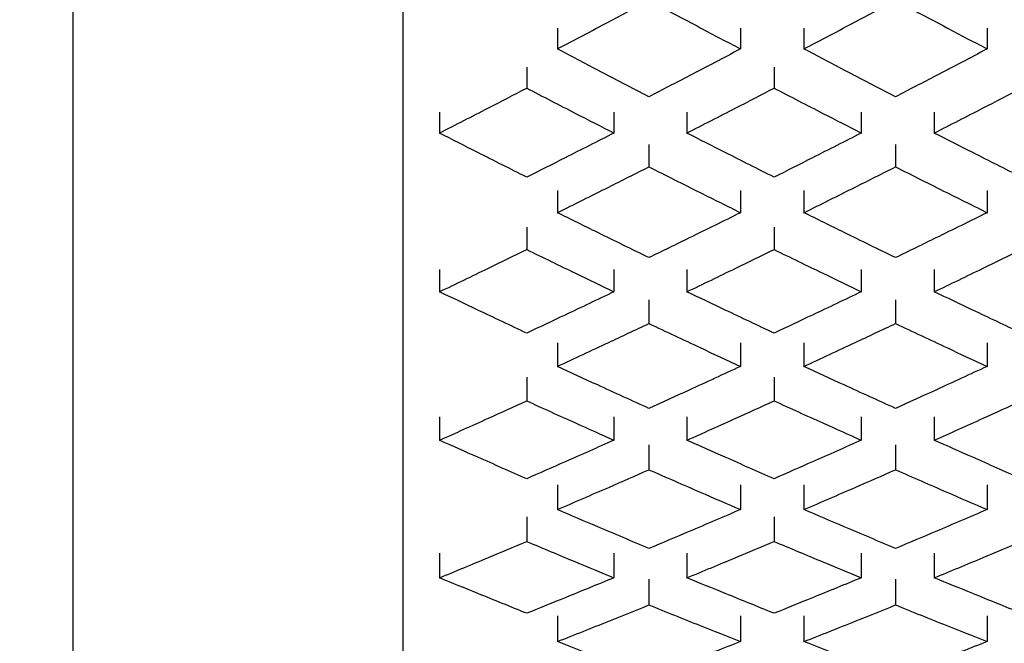
# Model space of a CAD drawing. Units: inches. Extents: x 2.4 to 14.3, y 0.8 to 9.4.
# Drawn here: x 8.7 to 8.8, y 2.2 to 2.3 of the extents above; entities that cross this region are included whole.
import ezdxf

# ---------------------------------------------------------------- set-up
doc = ezdxf.new("R2010")
doc.units = ezdxf.units.IN
doc.header["$MEASUREMENT"] = 0
doc.styles.add('SLDTEXTSTYLE1', font='TXT', dxfattribs={"width": 0.75})
doc.dimstyles.new('SLDDIMSTYLE0', dxfattribs={"dimtxt": 0.137795, "dimasz": 0.14, "dimexe": 0, "dimexo": 0.0625, "dimgap": 0.034449, "dimtad": 0, "dimtih": 1, "dimtoh": 1, "dimdec": 6, "dimlfac": 5, "dimrnd": 1e-09, "dimzin": 12, "dimdsep": 46, "dimlunit": 5, "dimtxsty": 'SLDTEXTSTYLE1', "dimblk1": 'CLOSED', "dimblk2": 'CLOSED', "dimsah": 1, "dimcen": 0.09, "dimadec": 0, "dimazin": 3, "dimtfac": 1, "dimtofl": 0, "dimtmove": 0, "dimatfit": 3, "dimldrblk": 'CLOSED', "dimfxl": 0, "dimfrac": 2, "dimtolj": 1, "dimtzin": 12, "dimarcsym": 0})
doc.dimstyles.new('SLDDIMSTYLE2', dxfattribs={"dimtxt": 0.137795, "dimasz": 0.14, "dimexe": 0, "dimexo": 0.0625, "dimgap": 0.034449, "dimtad": 0, "dimtih": 1, "dimtoh": 1, "dimlfac": 5, "dimrnd": 1e-09, "dimzin": 12, "dimdsep": 46, "dimlunit": 5, "dimtxsty": 'SLDTEXTSTYLE1', "dimblk1": 'CLOSED', "dimblk2": 'CLOSED', "dimsah": 1, "dimcen": 0.09, "dimadec": 0, "dimazin": 3, "dimtfac": 1, "dimtofl": 0, "dimtmove": 0, "dimatfit": 3, "dimldrblk": 'CLOSED', "dimfxl": 0, "dimfrac": 2, "dimtolj": 1, "dimtzin": 12, "dimarcsym": 0})

# ---------------------------------------------------------------- blocks, each defined once
blk = doc.blocks.new('_Closed')
at = {"color": 0, "linetype": 'ByBlock', "lineweight": -2}
for p, q in [((-1, 0.166667), (0, 0)), ((-1, 0.166667), (-1, -0.166667)), ((0, 0), (-1, -0.166667)), ((0, 0), (-1, 0))]:
    blk.add_line(p, q, dxfattribs=at)
blk = doc.blocks.new('_D_5')
at = {"color": 7, "linetype": 'Continuous', "lineweight": 0}
for p, q in [((9.232243, 3.63304), (8.15744, 3.63304)), ((8.19681, 3.63304), (8.19681, 2.640834)), ((8.19681, 1.429877), (8.19681, 2.422084)), ((8.77555, 1.429877), (8.15744, 1.429877))]:
    blk.add_line(p, q, dxfattribs=at)
at = {"color": 7, "linetype": 'Continuous', "lineweight": 18, "xscale": 0.14, "yscale": 0.14}
for p, rotation in [((8.19681, 3.63304, -1.808106), 90.00000000000061), ((8.19681, 1.429877, -1.808106), 270.0000000000006)]:
    blk.add_blockref('_Closed', p, dxfattribs=dict(at, rotation=rotation))
at = {"color": 7, "linetype": 'Continuous', "lineweight": 18, "insert": (8.066574, 2.599711), "char_height": 0.1377953, "attachment_point": 1, "style": 'SLDTEXTSTYLE1'}
blk.add_mtext('11"', dxfattribs=at)
blk = doc.blocks.new('_D_6')
at = {"color": 7, "linetype": 'Continuous', "lineweight": 0}
for p, q in [((10.409408, 4.192095), (7.684999, 4.192095)), ((7.724369, 4.192095), (7.724369, 2.991182)), ((7.675758, 2.82512), (7.91977, 2.82512)), ((7.724369, 1.429877), (7.724369, 2.63079)), ((8.77555, 1.429877), (7.684999, 1.429877))]:
    blk.add_line(p, q, dxfattribs=at)
at = {"color": 7, "linetype": 'Continuous', "lineweight": 18, "xscale": 0.14, "yscale": 0.14}
for p, rotation in [((7.724369, 4.192095, -1.808106), 90.00000000000061), ((7.724369, 1.429877, -1.808106), 270.0000000000006)]:
    blk.add_blockref('_Closed', p, dxfattribs=dict(at, rotation=rotation))
at = {"color": 7, "linetype": 'Continuous', "lineweight": 18, "attachment_point": 1, "style": 'SLDTEXTSTYLE1'}
for s, insert, char_height in [('13', (7.695948, 2.990633), 0.1377953), ('"', (7.939961, 2.889956), 0.137795), ('13', (7.451936, 2.889956), 0.1377953), ('16', (7.695948, 2.808418), 0.1377953)]:
    blk.add_mtext(s, dxfattribs=dict(at, insert=insert, char_height=char_height))

msp = doc.modelspace()

# ---------------------------------------------------------------- linework, layer by layer
at = {"color": 7, "linetype": 'Continuous', "lineweight": 25}
for p, q in [((8.69759712, 2.20328742), (8.69759712, 2.42769687)), ((8.71885696, 2.42769687), (8.71885696, 2.19935041)), ((8.72882156, 2.27680084), (8.72882156, 2.27545261)), ((8.74063259, 2.27680084), (8.74063259, 2.27545261)), ((8.74472707, 2.27680084), (8.74472707, 2.27545261)), ((8.7565381, 2.27680084), (8.7565381, 2.27545261)), ((8.72684179, 2.27427615), (8.72684179, 2.27292842)), ((8.74279897, 2.27427615), (8.74279897, 2.27292842)), ((8.72121916, 2.27138296), (8.72121916, 2.27003543)), ((8.73246442, 2.27138296), (8.73246442, 2.27003543)), ((8.73717634, 2.27138296), (8.73717634, 2.27003543)), ((8.7484216, 2.27138296), (8.7484216, 2.27003543)), ((8.75313351, 2.27138296), (8.75313351, 2.27003543)), ((8.73472707, 2.26929202), (8.73472707, 2.26785525)), ((8.75063259, 2.26929202), (8.75063259, 2.26785525)), ((8.72882156, 2.2663373), (8.72882156, 2.26490159)), ((8.74063259, 2.2663373), (8.74063259, 2.26490159)), ((8.74472707, 2.2663373), (8.74472707, 2.26490159)), ((8.7565381, 2.2663373), (8.7565381, 2.26490159)), ((8.72684179, 2.26395927), (8.72684179, 2.26252409)), ((8.74279897, 2.26395927), (8.74279897, 2.26252409)), ((8.72121916, 2.26123946), (8.72121916, 2.25980449)), ((8.73246442, 2.26123946), (8.73246442, 2.25980449)), ((8.73717634, 2.26123946), (8.73717634, 2.25980449)), ((8.7484216, 2.26123946), (8.7484216, 2.25980449)), ((8.75313351, 2.26123946), (8.75313351, 2.25980449)), ((8.73472707, 2.25927751), (8.73472707, 2.25775885)), ((8.75063259, 2.25927751), (8.75063259, 2.25775885)), ((8.72882156, 2.25651058), (8.72882156, 2.25499305)), ((8.74063259, 2.25651058), (8.74063259, 2.25499305)), ((8.74472707, 2.25651058), (8.74472707, 2.25499305)), ((8.7565381, 2.25651058), (8.7565381, 2.25499305)), ((8.72684179, 2.25428859), (8.72684179, 2.25277161)), ((8.74279897, 2.25428859), (8.74279897, 2.25277161)), ((8.72121916, 2.2517529), (8.72121916, 2.25023614)), ((8.73246442, 2.2517529), (8.73246442, 2.25023614)), ((8.73717634, 2.2517529), (8.73717634, 2.25023614)), ((8.7484216, 2.2517529), (8.7484216, 2.25023614)), ((8.75313351, 2.2517529), (8.75313351, 2.25023614)), ((8.73472707, 2.24992767), (8.73472707, 2.24833313)), ((8.75063259, 2.24992767), (8.75063259, 2.24833313)), ((8.72882156, 2.24735945), (8.72882156, 2.24576609)), ((8.74063259, 2.24735945), (8.74063259, 2.24576609)), ((8.74472707, 2.24735945), (8.74472707, 2.24576609)), ((8.7565381, 2.24735945), (8.7565381, 2.24576609)), ((8.72684179, 2.24530228), (8.72684179, 2.24370949)), ((8.74279897, 2.24530228), (8.74279897, 2.24370949)), ((8.72121916, 2.2429607), (8.72121916, 2.24136815)), ((8.73246442, 2.2429607), (8.73246442, 2.24136815)), ((8.73717634, 2.2429607), (8.73717634, 2.24136815)), ((8.7484216, 2.2429607), (8.7484216, 2.24136815)), ((8.75313351, 2.2429607), (8.75313351, 2.24136815)), ((8.73472707, 2.24127941), (8.73472707, 2.23961527)), ((8.75063259, 2.24127941), (8.75063259, 2.23961527)), ((8.72882156, 2.23892003), (8.72882156, 2.23725712)), ((8.74063259, 2.23892003), (8.74063259, 2.23725712)), ((8.74472707, 2.23892003), (8.74472707, 2.23725712)), ((8.7565381, 2.23892003), (8.7565381, 2.23725712))]:
    msp.add_line(p, q, dxfattribs=at)
for points, knots in [([(8.72882156, 2.27545261), (8.72992414, 2.27603354), (8.73189282, 2.2770708), (8.73386114, 2.27812061), (8.73472707, 2.27858246)], [0, 0, 0, 0, 0.56006138, 1, 1, 1, 1]), ([(8.73472707, 2.27858246), (8.73582922, 2.27799491), (8.73779756, 2.27694561), (8.73976625, 2.27590885), (8.74063259, 2.27545261)], [0, 0, 0, 0, 0.55994022, 1, 1, 1, 1]), ([(8.74472707, 2.27545261), (8.74582966, 2.27603354), (8.74779833, 2.2770708), (8.74976665, 2.27812061), (8.75063259, 2.27858246)], [0, 0, 0, 0, 0.56006138, 1, 1, 1, 1]), ([(8.75063259, 2.27858246), (8.75173474, 2.27799491), (8.75370307, 2.27694561), (8.75567176, 2.27590885), (8.7565381, 2.27545261)], [0, 0, 0, 0, 0.55994022, 1, 1, 1, 1]), ([(8.73472707, 2.27237367), (8.73362459, 2.27294505), (8.73165599, 2.27396531), (8.72968759, 2.27499819), (8.72882156, 2.27545261)], [0, 0, 0, 0, 0.56003467, 1, 1, 1, 1]), ([(8.74063259, 2.27545261), (8.73953034, 2.27487452), (8.73756193, 2.27384215), (8.73559333, 2.2728224), (8.73472707, 2.27237367)], [0, 0, 0, 0, 0.55996692, 1, 1, 1, 1]), ([(8.75063259, 2.27237367), (8.7495301, 2.27294505), (8.7475615, 2.27396531), (8.7455931, 2.27499819), (8.74472707, 2.27545261)], [0, 0, 0, 0, 0.56003467, 1, 1, 1, 1]), ([(8.7565381, 2.27545261), (8.75543585, 2.27487452), (8.75346744, 2.27384215), (8.75149884, 2.2728224), (8.75063259, 2.27237367)], [0, 0, 0, 0, 0.559966924, 1, 1, 1, 1]), ([(8.72121916, 2.27003543), (8.72226877, 2.27057238), (8.72414301, 2.2715312), (8.72601718, 2.2725015), (8.72684179, 2.27292842)], [0, 0, 0, 0, 0.560012804, 1, 1, 1, 1]), ([(8.72684179, 2.27292842), (8.72789131, 2.27238532), (8.72976549, 2.27141547), (8.73163974, 2.27045712), (8.73246442, 2.27003543)], [0, 0, 0, 0, 0.559988645, 1, 1, 1, 1]), ([(8.73717634, 2.27003543), (8.73822594, 2.27057238), (8.74010018, 2.2715312), (8.74197435, 2.2725015), (8.74279897, 2.27292842)], [0, 0, 0, 0, 0.5600128, 1, 1, 1, 1]), ([(8.74279897, 2.27292842), (8.74384849, 2.27238532), (8.74572267, 2.27141547), (8.74759691, 2.27045712), (8.7484216, 2.27003543)], [0, 0, 0, 0, 0.55998865, 1, 1, 1, 1]), ([(8.75313351, 2.27003543), (8.75418311, 2.27057238), (8.75605735, 2.2715312), (8.75793153, 2.2725015), (8.75875614, 2.27292842)], [0, 0, 0, 0, 0.5600128, 1, 1, 1, 1]), ([(8.72684179, 2.26718851), (8.72579228, 2.26771682), (8.7239181, 2.26866025), (8.72204385, 2.26961523), (8.72121916, 2.27003543)], [0, 0, 0, 0, 0.55998865, 1, 1, 1, 1]), ([(8.73246442, 2.27003543), (8.73141482, 2.26950088), (8.72954058, 2.26854637), (8.72766641, 2.2676034), (8.72684179, 2.26718851)], [0, 0, 0, 0, 0.5600128, 1, 1, 1, 1]), ([(8.74279897, 2.26718851), (8.74174945, 2.26771682), (8.73987527, 2.26866025), (8.73800103, 2.26961523), (8.73717634, 2.27003543)], [0, 0, 0, 0, 0.55998865, 1, 1, 1, 1]), ([(8.7484216, 2.27003543), (8.747372, 2.26950088), (8.74549775, 2.26854637), (8.74362358, 2.2676034), (8.74279897, 2.26718851)], [0, 0, 0, 0, 0.5600128, 1, 1, 1, 1]), ([(8.75875614, 2.26718851), (8.75770662, 2.26771682), (8.75583244, 2.26866025), (8.7539582, 2.26961523), (8.75313351, 2.27003543)], [0, 0, 0, 0, 0.559988645, 1, 1, 1, 1]), ([(8.72882156, 2.26490159), (8.72992414, 2.2654494), (8.73189282, 2.26642753), (8.73386114, 2.26741904), (8.73472707, 2.26785525)], [0, 0, 0, 0, 0.56006138, 1, 1, 1, 1]), ([(8.73472707, 2.26785525), (8.73582922, 2.26730036), (8.73779756, 2.26630938), (8.73976625, 2.26533179), (8.74063259, 2.26490159)], [0, 0, 0, 0, 0.55994022, 1, 1, 1, 1]), ([(8.74472707, 2.26490159), (8.74582966, 2.2654494), (8.74779833, 2.26642753), (8.74976665, 2.26741904), (8.75063259, 2.26785525)], [0, 0, 0, 0, 0.56006138, 1, 1, 1, 1]), ([(8.75063259, 2.26785525), (8.75173474, 2.26730036), (8.75370307, 2.26630938), (8.75567176, 2.26533179), (8.7565381, 2.26490159)], [0, 0, 0, 0, 0.55994022, 1, 1, 1, 1]), ([(8.73472707, 2.26200214), (8.73362459, 2.26253979), (8.73165599, 2.26349982), (8.72968759, 2.2644733), (8.72882156, 2.26490159)], [0, 0, 0, 0, 0.56003467, 1, 1, 1, 1]), ([(8.74063259, 2.26490159), (8.73953034, 2.26435678), (8.73756193, 2.26338384), (8.73559333, 2.26242435), (8.73472707, 2.26200214)], [0, 0, 0, 0, 0.55996692, 1, 1, 1, 1]), ([(8.75063259, 2.26200214), (8.7495301, 2.26253979), (8.7475615, 2.26349982), (8.7455931, 2.2644733), (8.74472707, 2.26490159)], [0, 0, 0, 0, 0.560034675, 1, 1, 1, 1]), ([(8.7565381, 2.26490159), (8.75543585, 2.26435678), (8.75346744, 2.26338384), (8.75149884, 2.26242435), (8.75063259, 2.26200214)], [0, 0, 0, 0, 0.55996692, 1, 1, 1, 1]), ([(8.72121916, 2.25980449), (8.72226877, 2.26030887), (8.72414301, 2.26120953), (8.72601718, 2.26212242), (8.72684179, 2.26252409)], [0, 0, 0, 0, 0.5600128, 1, 1, 1, 1]), ([(8.72684179, 2.26252409), (8.72789131, 2.26201315), (8.72976549, 2.26110074), (8.73163974, 2.26020057), (8.73246442, 2.25980449)], [0, 0, 0, 0, 0.55998865, 1, 1, 1, 1]), ([(8.73717634, 2.25980449), (8.73822594, 2.26030887), (8.74010018, 2.26120953), (8.74197435, 2.26212242), (8.74279897, 2.26252409)], [0, 0, 0, 0, 0.5600128, 1, 1, 1, 1]), ([(8.74279897, 2.26252409), (8.74384849, 2.26201315), (8.74572267, 2.26110074), (8.74759691, 2.26020057), (8.7484216, 2.25980449)], [0, 0, 0, 0, 0.55998865, 1, 1, 1, 1]), ([(8.75313351, 2.25980449), (8.75418311, 2.26030887), (8.75605735, 2.26120953), (8.75793153, 2.26212242), (8.75875614, 2.26252409)], [0, 0, 0, 0, 0.560012804, 1, 1, 1, 1]), ([(8.72684179, 2.25713395), (8.72579228, 2.25762914), (8.7239181, 2.25851341), (8.72204385, 2.25940998), (8.72121916, 2.25980449)], [0, 0, 0, 0, 0.559988645, 1, 1, 1, 1]), ([(8.73246442, 2.25980449), (8.73141482, 2.25930267), (8.72954058, 2.25840659), (8.72766641, 2.2575228), (8.72684179, 2.25713395)], [0, 0, 0, 0, 0.5600128, 1, 1, 1, 1]), ([(8.74279897, 2.25713395), (8.74174945, 2.25762914), (8.73987527, 2.25851341), (8.73800103, 2.25940998), (8.73717634, 2.25980449)], [0, 0, 0, 0, 0.55998865, 1, 1, 1, 1]), ([(8.7484216, 2.25980449), (8.747372, 2.25930267), (8.74549775, 2.25840659), (8.74362358, 2.2575228), (8.74279897, 2.25713395)], [0, 0, 0, 0, 0.5600128, 1, 1, 1, 1]), ([(8.75875614, 2.25713395), (8.75770662, 2.25762914), (8.75583244, 2.25851341), (8.7539582, 2.25940998), (8.75313351, 2.25980449)], [0, 0, 0, 0, 0.55998865, 1, 1, 1, 1]), ([(8.72882156, 2.25499305), (8.72992414, 2.25550558), (8.73189282, 2.25642071), (8.73386114, 2.25735002), (8.73472707, 2.25775885)], [0, 0, 0, 0, 0.56006138, 1, 1, 1, 1]), ([(8.73472707, 2.25775885), (8.73582922, 2.25723882), (8.73779756, 2.25631008), (8.73976625, 2.25539551), (8.74063259, 2.25499305)], [0, 0, 0, 0, 0.55994022, 1, 1, 1, 1]), ([(8.74472707, 2.25499305), (8.74582966, 2.25550558), (8.74779833, 2.25642071), (8.74976665, 2.25735002), (8.75063259, 2.25775885)], [0, 0, 0, 0, 0.56006138, 1, 1, 1, 1]), ([(8.75063259, 2.25775885), (8.75173474, 2.25723882), (8.75370307, 2.25631008), (8.75567176, 2.25539551), (8.7565381, 2.25499305)], [0, 0, 0, 0, 0.55994022, 1, 1, 1, 1]), ([(8.73472707, 2.25228453), (8.73362459, 2.25278633), (8.73165599, 2.25368234), (8.72968759, 2.25459258), (8.72882156, 2.25499305)], [0, 0, 0, 0, 0.56003467, 1, 1, 1, 1]), ([(8.74063259, 2.25499305), (8.73953034, 2.25448366), (8.73756193, 2.253574), (8.73559333, 2.25267856), (8.73472707, 2.25228453)], [0, 0, 0, 0, 0.55996692, 1, 1, 1, 1]), ([(8.75063259, 2.25228453), (8.7495301, 2.25278633), (8.7475615, 2.25368234), (8.7455931, 2.25459258), (8.74472707, 2.25499305)], [0, 0, 0, 0, 0.56003467, 1, 1, 1, 1]), ([(8.7565381, 2.25499305), (8.75543585, 2.25448366), (8.75346744, 2.253574), (8.75149884, 2.25267856), (8.75063259, 2.25228453)], [0, 0, 0, 0, 0.559966924, 1, 1, 1, 1]), ([(8.72121916, 2.25023614), (8.72226877, 2.25070596), (8.72414301, 2.25154491), (8.72601718, 2.2523968), (8.72684179, 2.25277161)], [0, 0, 0, 0, 0.5600128, 1, 1, 1, 1]), ([(8.72684179, 2.25277161), (8.72789131, 2.25229486), (8.72976549, 2.25144349), (8.73163974, 2.25060506), (8.73246442, 2.25023614)], [0, 0, 0, 0, 0.55998865, 1, 1, 1, 1]), ([(8.73717634, 2.25023614), (8.73822594, 2.25070596), (8.74010018, 2.25154491), (8.74197435, 2.2523968), (8.74279897, 2.25277161)], [0, 0, 0, 0, 0.5600128, 1, 1, 1, 1]), ([(8.74279897, 2.25277161), (8.74384849, 2.25229486), (8.74572267, 2.25144349), (8.74759691, 2.25060506), (8.7484216, 2.25023614)], [0, 0, 0, 0, 0.559988645, 1, 1, 1, 1]), ([(8.75313351, 2.25023614), (8.75418311, 2.25070596), (8.75605735, 2.25154491), (8.75793153, 2.2523968), (8.75875614, 2.25277161)], [0, 0, 0, 0, 0.5600128, 1, 1, 1, 1]), ([(8.72684179, 2.24775253), (8.72579228, 2.24821263), (8.7239181, 2.24903427), (8.72204385, 2.24986889), (8.72121916, 2.25023614)], [0, 0, 0, 0, 0.55998865, 1, 1, 1, 1]), ([(8.73246442, 2.25023614), (8.73141482, 2.24976903), (8.72954058, 2.24893492), (8.72766641, 2.24811381), (8.72684179, 2.24775253)], [0, 0, 0, 0, 0.560012804, 1, 1, 1, 1]), ([(8.74279897, 2.24775253), (8.74174945, 2.24821263), (8.73987527, 2.24903427), (8.73800103, 2.24986889), (8.73717634, 2.25023614)], [0, 0, 0, 0, 0.55998865, 1, 1, 1, 1]), ([(8.7484216, 2.25023614), (8.747372, 2.24976903), (8.74549775, 2.24893492), (8.74362358, 2.24811381), (8.74279897, 2.24775253)], [0, 0, 0, 0, 0.560012804, 1, 1, 1, 1]), ([(8.75875614, 2.24775253), (8.75770662, 2.24821263), (8.75583244, 2.24903427), (8.7539582, 2.24986889), (8.75313351, 2.25023614)], [0, 0, 0, 0, 0.55998865, 1, 1, 1, 1]), ([(8.72882156, 2.24576609), (8.72992414, 2.24624132), (8.73189282, 2.24708985), (8.73386114, 2.24795327), (8.73472707, 2.24833313)], [0, 0, 0, 0, 0.56006138, 1, 1, 1, 1]), ([(8.73472707, 2.24833313), (8.73582922, 2.24784999), (8.73779756, 2.24698716), (8.73976625, 2.24613923), (8.74063259, 2.24576609)], [0, 0, 0, 0, 0.55994022, 1, 1, 1, 1]), ([(8.74472707, 2.24576609), (8.74582966, 2.24624132), (8.74779833, 2.24708985), (8.74976665, 2.24795327), (8.75063259, 2.24833313)], [0, 0, 0, 0, 0.56006138, 1, 1, 1, 1]), ([(8.75063259, 2.24833313), (8.75173474, 2.24784999), (8.75370307, 2.24698716), (8.75567176, 2.24613923), (8.7565381, 2.24576609)], [0, 0, 0, 0, 0.55994022, 1, 1, 1, 1]), ([(8.73472707, 2.2432592), (8.73362459, 2.24372316), (8.73165599, 2.24455162), (8.72968759, 2.24539502), (8.72882156, 2.24576609)], [0, 0, 0, 0, 0.56003467, 1, 1, 1, 1]), ([(8.74063259, 2.24576609), (8.73953034, 2.24529414), (8.73756193, 2.24445134), (8.73559333, 2.24362348), (8.73472707, 2.2432592)], [0, 0, 0, 0, 0.55996692, 1, 1, 1, 1]), ([(8.75063259, 2.2432592), (8.7495301, 2.24372316), (8.7475615, 2.24455162), (8.7455931, 2.24539502), (8.74472707, 2.24576609)], [0, 0, 0, 0, 0.56003467, 1, 1, 1, 1]), ([(8.7565381, 2.24576609), (8.75543585, 2.24529414), (8.75346744, 2.24445134), (8.75149884, 2.24362348), (8.75063259, 2.2432592)], [0, 0, 0, 0, 0.55996692, 1, 1, 1, 1]), ([(8.72121916, 2.24136815), (8.72226877, 2.24180156), (8.72414301, 2.24257549), (8.72601718, 2.243363), (8.72684179, 2.24370949)], [0, 0, 0, 0, 0.560012804, 1, 1, 1, 1]), ([(8.72684179, 2.24370949), (8.72789131, 2.2432688), (8.72976549, 2.24248183), (8.73163974, 2.24170845), (8.73246442, 2.24136815)], [0, 0, 0, 0, 0.55998865, 1, 1, 1, 1]), ([(8.73717634, 2.24136815), (8.73822594, 2.24180156), (8.74010018, 2.24257549), (8.74197435, 2.243363), (8.74279897, 2.24370949)], [0, 0, 0, 0, 0.5600128, 1, 1, 1, 1]), ([(8.74279897, 2.24370949), (8.74384849, 2.2432688), (8.74572267, 2.24248183), (8.74759691, 2.24170845), (8.7484216, 2.24136815)], [0, 0, 0, 0, 0.55998865, 1, 1, 1, 1]), ([(8.75313351, 2.24136815), (8.75418311, 2.24180156), (8.75605735, 2.24257549), (8.75793153, 2.243363), (8.75875614, 2.24370949)], [0, 0, 0, 0, 0.5600128, 1, 1, 1, 1]), ([(8.72684179, 2.23908126), (8.72579228, 2.23950447), (8.7239181, 2.24026022), (8.72204385, 2.24102961), (8.72121916, 2.24136815)], [0, 0, 0, 0, 0.55998865, 1, 1, 1, 1]), ([(8.73246442, 2.24136815), (8.73141482, 2.24093759), (8.72954058, 2.24016874), (8.72766641, 2.23941354), (8.72684179, 2.23908126)], [0, 0, 0, 0, 0.5600128, 1, 1, 1, 1]), ([(8.74279897, 2.23908126), (8.74174945, 2.23950447), (8.73987527, 2.24026022), (8.73800103, 2.24102961), (8.73717634, 2.24136815)], [0, 0, 0, 0, 0.55998865, 1, 1, 1, 1]), ([(8.7484216, 2.24136815), (8.747372, 2.24093759), (8.74549775, 2.24016874), (8.74362358, 2.23941354), (8.74279897, 2.23908126)], [0, 0, 0, 0, 0.560012804, 1, 1, 1, 1]), ([(8.75875614, 2.23908126), (8.75770662, 2.23950447), (8.75583244, 2.24026022), (8.7539582, 2.24102961), (8.75313351, 2.24136815)], [0, 0, 0, 0, 0.55998865, 1, 1, 1, 1]), ([(8.72882156, 2.23725712), (8.72992414, 2.23769317), (8.73189282, 2.23847175), (8.73386114, 2.2392659), (8.73472707, 2.23961527)], [0, 0, 0, 0, 0.56006138, 1, 1, 1, 1]), ([(8.73472707, 2.23961527), (8.73582922, 2.23917095), (8.73779756, 2.23837742), (8.73976625, 2.23759947), (8.74063259, 2.23725712)], [0, 0, 0, 0, 0.55994022, 1, 1, 1, 1]), ([(8.74472707, 2.23725712), (8.74582966, 2.23769317), (8.74779833, 2.23847175), (8.74976665, 2.2392659), (8.75063259, 2.23961527)], [0, 0, 0, 0, 0.56006138, 1, 1, 1, 1]), ([(8.75063259, 2.23961527), (8.75173474, 2.23917095), (8.75370307, 2.23837742), (8.75567176, 2.23759947), (8.7565381, 2.23725712)], [0, 0, 0, 0, 0.55994022, 1, 1, 1, 1]), ([(8.73472707, 2.23496176), (8.73362459, 2.23538606), (8.73165599, 2.23614369), (8.72968759, 2.23691692), (8.72882156, 2.23725712)], [0, 0, 0, 0, 0.56003467, 1, 1, 1, 1]), ([(8.74063259, 2.23725712), (8.73953034, 2.23682448), (8.73756193, 2.23605187), (8.73559333, 2.23529486), (8.73472707, 2.23496176)], [0, 0, 0, 0, 0.55996692, 1, 1, 1, 1]), ([(8.75063259, 2.23496176), (8.7495301, 2.23538606), (8.7475615, 2.23614369), (8.7455931, 2.23691692), (8.74472707, 2.23725712)], [0, 0, 0, 0, 0.56003467, 1, 1, 1, 1]), ([(8.7565381, 2.23725712), (8.75543585, 2.23682448), (8.75346744, 2.23605187), (8.75149884, 2.23529486), (8.75063259, 2.23496176)], [0, 0, 0, 0, 0.55996692, 1, 1, 1, 1])]:
    msp.add_open_spline(points, degree=3, knots=knots, dxfattribs=at)

# ---------------------------------------------------------------- dimensions: what is measured, and where the dimension line sits
at = {"color": 7, "linetype": 'Continuous', "lineweight": 18}
for base, p1, p2, dimstyle, picture, middle in [((7.72436877, 1.42987739), (10.44877822, 4.19209548), (8.81491995, 1.42987739), 'SLDDIMSTYLE0', '_D_6', (7.72436877, 2.81098643)), ((8.19680972, 3.63304036), (8.81491995, 1.42987739), (9.27161287, 3.63304036), 'SLDDIMSTYLE2', '_D_5', (8.19680972, 2.53145887))]:
    dim = msp.add_linear_dim(base=base, p1=p1, p2=p2, angle=90, dimstyle=dimstyle, dxfattribs=at)
    dim.commit()
    dim.dimension.update_dxf_attribs({"geometry": picture, "text_midpoint": middle, "dimtype": 160})

doc.saveas('drawing.dxf')
